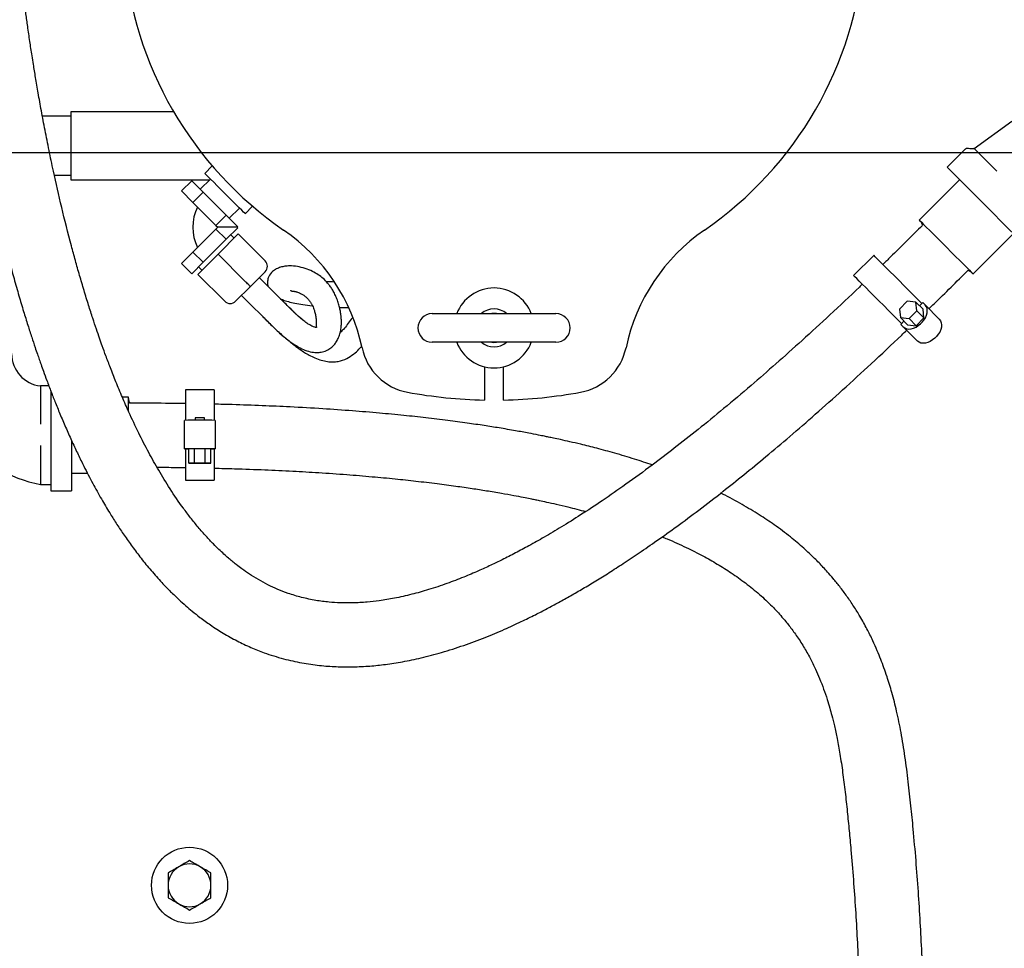
# Model space of a CAD drawing. Units: inches. Extents: x 0.1 to 22.1, y 0.1 to 17.1.
# Drawn here: x 4.7 to 5.8, y 13.1 to 14.1 of the extents above; entities that cross this region are included whole.
import ezdxf

# ---------------------------------------------------------------- set-up
doc = ezdxf.new("R2010")
doc.units = ezdxf.units.IN
doc.header["$MEASUREMENT"] = 0
doc.layers.add('7', color=7, linetype='Continuous', lineweight=25)
doc.styles.add('SLDTEXTSTYLE0', font='TXT', dxfattribs={"width": 0.75})
doc.dimstyles.new('SLDDIMSTYLE1', dxfattribs={"dimtxt": 0.125, "dimasz": 0.13, "dimexe": 0, "dimexo": 0.0625, "dimgap": 0.03125, "dimtad": 0, "dimtih": 1, "dimtoh": 1, "dimdec": 6, "dimlfac": 12, "dimrnd": 1e-09, "dimzin": 12, "dimdsep": 46, "dimlunit": 5, "dimtxsty": 'SLDTEXTSTYLE0', "dimsah": 1, "dimcen": 0.09, "dimadec": 0, "dimazin": 3, "dimtfac": 1, "dimtofl": 0, "dimtmove": 0, "dimatfit": 3, "dimfxl": 0, "dimfrac": 2, "dimtolj": 1, "dimtzin": 12, "dimarcsym": 0})

# ---------------------------------------------------------------- blocks, each defined once
blk = doc.blocks.new('_D_9')
at = {"layer": '7'}
for p, q in [((6.9024, 13.741), (6.9024, 10.6716)), ((4.6628, 11.7473), (4.6628, 10.6716)), ((5.9187, 10.8958), (5.8806, 10.8958)), ((5.8806, 10.8958), (5.8806, 10.6974)), ((6.1958, 10.8958), (6.2339, 10.8958)), ((6.2339, 10.8958), (6.2339, 10.6974)), ((4.6628, 10.7966), (5.2679, 10.7966)), ((6.9024, 10.7966), (6.2973, 10.7966)), ((5.8806, 10.6974), (5.9187, 10.6974)), ((6.2339, 10.6974), (6.1958, 10.6974))]:
    blk.add_line(p, q, dxfattribs=at)
for points in [[(4.6628, 10.7966), (4.7928, 10.7766), (4.7928, 10.8166)], [(6.9024, 10.7966), (6.7724, 10.8166), (6.7724, 10.7766)]]:
    blk.add_solid(points, dxfattribs=at)
at = {"layer": '7', "char_height": 0.125, "attachment_point": 1, "style": 'SLDTEXTSTYLE0'}
for s, insert in [('26-7/8"', (5.2932, 10.8585)), ('683', (5.9187, 10.8585))]:
    blk.add_mtext(s, dxfattribs=dict(at, insert=insert))
blk = doc.blocks.new('_D_11')
at = {"layer": '7'}
for p, q in [((6.6763, 13.9671), (3.0822, 13.9671)), ((3.2072, 13.9671), (3.2072, 13.1282)), ((3.3433, 13.1028), (3.3052, 13.1028)), ((3.3052, 13.1028), (3.3052, 12.9044)), ((3.6203, 13.1028), (3.6584, 13.1028)), ((3.6584, 13.1028), (3.6584, 12.9044)), ((3.3052, 12.9044), (3.3433, 12.9044)), ((3.6584, 12.9044), (3.6203, 12.9044)), ((3.2072, 12.04), (3.2072, 12.879)), ((4.3701, 12.04), (3.0822, 12.04))]:
    blk.add_line(p, q, dxfattribs=at)
for points in [[(3.2072, 13.9671), (3.1872, 13.8371), (3.2272, 13.8371)], [(3.2072, 12.04), (3.2272, 12.17), (3.1872, 12.17)]]:
    blk.add_solid(points, dxfattribs=at)
at = {"layer": '7', "char_height": 0.125, "attachment_point": 1, "style": 'SLDTEXTSTYLE0'}
for s, insert in [('23-1/8"', (2.7178, 13.0655)), ('587', (3.3433, 13.0655))]:
    blk.add_mtext(s, dxfattribs=dict(at, insert=insert))

msp = doc.modelspace()

# ---------------------------------------------------------------- linework, layer by layer
at = {"color": 7, "linetype": 'Continuous', "lineweight": 25}
for p, q in [((4.7307498, 14.00738639), (4.71625148, 14.00738639)), ((4.74793953, 14.00738639), (4.7307498, 14.00738639)), ((4.74793953, 14.00728225), (4.74793953, 14.01249052)), ((4.74793953, 14.01249052), (4.85974869, 14.01249052)), ((4.74793953, 13.94238643), (4.74793953, 14.00728225)), ((5.73621152, 13.97192837), (5.77767782, 14.00159155)), ((5.72688236, 13.97126124), (5.70683717, 13.95121605)), ((4.90218708, 13.95281206), (4.89397012, 13.9445952)), ((4.7307498, 13.9422822), (4.72944449, 13.9422822)), ((4.74793953, 13.9422822), (4.7307498, 13.9422822)), ((4.74793953, 13.93717806), (4.74793953, 13.94238643)), ((4.90015723, 13.93840809), (4.88899564, 13.9272464)), ((5.72039009, 13.93766323), (5.67619582, 13.89346901)), ((4.8989274, 13.93717806), (4.74793953, 13.93717806)), ((4.86853451, 13.92531599), (4.87973032, 13.93651181)), ((4.87973032, 13.93651181), (4.89231789, 13.92392414)), ((4.86853451, 13.92531599), (4.88112208, 13.91272832)), ((4.88112208, 13.91272832), (4.89231789, 13.92392414)), ((4.89231789, 13.92392414), (4.91749323, 13.89874885)), ((4.88112208, 13.91272832), (4.90629741, 13.88755299)), ((4.92081548, 13.8954266), (4.93197708, 13.90658824)), ((4.93816439, 13.90040108), (4.94638114, 13.90861789)), ((4.90629741, 13.88755299), (4.91749323, 13.89874885)), ((4.91749323, 13.89874885), (4.9300808, 13.88616119)), ((4.90629741, 13.88356013), (4.88112208, 13.85838484)), ((4.90629741, 13.88755299), (4.90829382, 13.88555658)), ((4.90829382, 13.88555658), (4.90629741, 13.88356013)), ((4.90629741, 13.88356013), (4.91749323, 13.87236427)), ((4.92947634, 13.88555658), (4.90829382, 13.88555658)), ((4.9300808, 13.88495193), (4.91749323, 13.87236427)), ((4.92947634, 13.88555658), (4.9300808, 13.88616119)), ((4.92947634, 13.88555658), (4.9300808, 13.88495193)), ((4.93068545, 13.87819087), (4.90858851, 13.85609379)), ((4.92626614, 13.87377147), (4.92258329, 13.87745432)), ((4.96014829, 13.84872808), (4.93068545, 13.87819087)), ((5.73512141, 13.83454343), (5.77931558, 13.87873764)), ((4.91749323, 13.87236427), (4.89231789, 13.84718898)), ((4.88112208, 13.85838484), (4.86853451, 13.84579718)), ((4.88112208, 13.85838484), (4.89231789, 13.84718898)), ((4.90858851, 13.85609379), (4.88649138, 13.83399671)), ((4.93805116, 13.826631), (4.90858851, 13.85609379)), ((5.62647738, 13.85479913), (5.60438034, 13.83270205)), ((4.86853451, 13.84579718), (4.87973032, 13.83460131)), ((4.89231789, 13.84718898), (4.87973032, 13.83460131)), ((4.88722784, 13.84209897), (4.89091069, 13.83841611)), ((4.91595422, 13.80453392), (4.88649138, 13.83399671)), ((4.96014829, 13.83694296), (4.94394377, 13.82073844)), ((4.98676075, 13.79736694), (4.95366648, 13.83046115)), ((4.94394377, 13.82073844), (4.92773924, 13.80453392)), ((4.93422105, 13.81101572), (4.96731532, 13.77792151)), ((5.041589, 13.79786917), (5.05106278, 13.79768882)), ((5.66313208, 13.80455254), (5.65462688, 13.79604739)), ((5.67259295, 13.80359682), (5.66313208, 13.80455254)), ((5.67354872, 13.79413591), (5.67259295, 13.80359682)), ((5.67259295, 13.80359682), (5.6804055, 13.79578432)), ((5.67996335, 13.80315463), (5.67649923, 13.79969055)), ((5.68256744, 13.80055049), (5.67996335, 13.80315463)), ((5.68256744, 13.80055049), (5.69819244, 13.78492549)), ((5.14298671, 13.7909874), (5.27840336, 13.7909874)), ((5.65462688, 13.79604739), (5.65558265, 13.78658647)), ((5.65558265, 13.78658647), (5.66504352, 13.78563071)), ((5.65558265, 13.78658647), (5.6633951, 13.77877397)), ((5.66504352, 13.78563071), (5.67354872, 13.79413591)), ((5.67354872, 13.79413591), (5.68136127, 13.78632341)), ((5.68136127, 13.78632341), (5.6804055, 13.79578432)), ((5.65948892, 13.7826802), (5.6560248, 13.77921612)), ((5.65862898, 13.77661198), (5.6560248, 13.77921612)), ((5.67425398, 13.76098698), (5.65862898, 13.77661198)), ((5.6633951, 13.77877397), (5.67285607, 13.77781821)), ((5.66504352, 13.78563071), (5.67285607, 13.77781821)), ((5.67285607, 13.77781821), (5.68136127, 13.78632341)), ((5.67749, 13.779848), (5.67933142, 13.78168943)), ((5.693115, 13.764223), (5.69495643, 13.76606443)), ((5.27840336, 13.7597374), (5.14298671, 13.7597374)), ((5.20027835, 13.73290387), (5.20027835, 13.6963968)), ((5.22111172, 13.6963968), (5.22111172, 13.73290387)), ((4.72339583, 13.71187539), (4.71426583, 13.71187597)), ((4.72551582, 13.70640508), (4.72551582, 13.59712598)), ((4.90426581, 13.70743848), (4.87301581, 13.70743848)), ((4.87301581, 13.70743848), (4.87301581, 13.67421446)), ((4.90426581, 13.70743848), (4.90426581, 13.67421446)), ((4.8105158, 13.69962598), (4.80373792, 13.69962598)), ((4.8105158, 13.68442738), (4.8105158, 13.69962598)), ((4.87171381, 13.64290276), (4.87171381, 13.67415115)), ((4.88343254, 13.67678159), (4.88343254, 13.67430451)), ((4.8899429, 13.67430955), (4.88733872, 13.67430955)), ((4.89384927, 13.67430451), (4.89384927, 13.67678159)), ((4.905568, 13.67415115), (4.905568, 13.64290276)), ((4.74801599, 13.65250844), (4.74801599, 13.59712598)), ((4.87171381, 13.64290276), (4.87171381, 13.64284996)), ((4.87171381, 13.64284996), (4.87661281, 13.64284996)), ((4.87301581, 13.64284996), (4.87301581, 13.60848015)), ((4.88262686, 13.64303476), (4.87661281, 13.64292916)), ((4.87661281, 13.62730494), (4.87661281, 13.64292916)), ((4.89465495, 13.64303476), (4.88262686, 13.64303476)), ((4.88262686, 13.62741059), (4.88262686, 13.64303476)), ((4.8899429, 13.64306116), (4.88733872, 13.64306116)), ((4.900669, 13.64292916), (4.89465495, 13.64303476)), ((4.89465495, 13.62741059), (4.89465495, 13.64303476)), ((4.900669, 13.62730494), (4.900669, 13.64292916)), ((4.900669, 13.64284996), (4.905568, 13.64284996)), ((4.90426581, 13.64284996), (4.90426581, 13.60848015)), ((4.905568, 13.64290276), (4.905568, 13.64284996)), ((4.88262686, 13.62741059), (4.87661281, 13.62730494)), ((4.87661281, 13.62730494), (4.88262686, 13.62719934)), ((4.89465495, 13.62741059), (4.88262686, 13.62741059)), ((4.88262686, 13.62719934), (4.89465495, 13.62719934)), ((4.900669, 13.62730494), (4.89465495, 13.62741059)), ((4.89465495, 13.62719934), (4.900669, 13.62730494)), ((4.74801599, 13.61629265), (4.7656107, 13.61629265)), ((4.71426583, 13.60404265), (4.72551582, 13.60404329)), ((4.87301581, 13.60848015), (4.90426581, 13.60848015)), ((4.72551582, 13.59712598), (4.74801599, 13.59712598))]:
    msp.add_line(p, q, dxfattribs=at)
at = {"color": 7, "linetype": 'Continuous', "lineweight": 25, "flags": 128}
for points in [[(5.70683717, 13.95121605), (5.70707281, 13.95098041), (5.70811491, 13.9499383), (5.70996944, 13.94808387), (5.71260012, 13.94545309), (5.71595601, 13.9420972), (5.7199716, 13.93808161), (5.72456887, 13.93348435), (5.72965824, 13.92839508), (5.73514057, 13.92291264), (5.7409094, 13.91714382), (5.74685216, 13.91120105), (5.7528534, 13.90519977), (5.75879627, 13.89925695), (5.76456509, 13.89348818), (5.77004742, 13.88800579), (5.7751368, 13.88291642), (5.77973406, 13.87831921), (5.78374965, 13.87430362), (5.78710544, 13.87094773), (5.78973622, 13.868317), (5.79159075, 13.86646252), (5.79263285, 13.86542041), (5.79286849, 13.86518472)], [(4.93816439, 13.90040108), (4.93773964, 13.90082563), (4.93648224, 13.90208309), (4.93444027, 13.9041251), (4.93169216, 13.90687316), (4.9283437, 13.91022167), (4.92452337, 13.91404195), (4.92037823, 13.91818719), (4.91606725, 13.92249817), (4.91175628, 13.92680904), (4.90761114, 13.93095438), (4.90379081, 13.93477461), (4.90044216, 13.93812317), (4.89769424, 13.94087118), (4.89565227, 13.94291315), (4.89439467, 13.94417065), (4.89397012, 13.9445952), (4.89397012, 13.9445952)], [(5.67619582, 13.89346901), (5.67625557, 13.89340932), (5.67699534, 13.89266949), (5.67855977, 13.89110512), (5.68090377, 13.88876112), (5.68395988, 13.88570501), (5.68764029, 13.8820246), (5.69183901, 13.87782592), (5.6964353, 13.87322959), (5.70129695, 13.86836799), (5.70628405, 13.86338089), (5.71125315, 13.85841173), (5.71606132, 13.85360357), (5.72057019, 13.84909469), (5.72465012, 13.84501472), (5.72818377, 13.84148117), (5.73106925, 13.83859558), (5.73322386, 13.83644103), (5.7345854, 13.83507949), (5.73511476, 13.83455008), (5.73512141, 13.83454343)], [(5.67904259, 13.80223392), (5.67516096, 13.8061156), (5.67008596, 13.81119055), (5.66480895, 13.81646756), (5.65945363, 13.82182293), (5.65414533, 13.82713122), (5.64900864, 13.83226792), (5.6441638, 13.8371127), (5.63972455, 13.84155196), (5.63579481, 13.8454817), (5.63246678, 13.84880977), (5.6298184, 13.8514582), (5.62791166, 13.85336484), (5.62679144, 13.85448512), (5.62647738, 13.85479913)], [(5.65694556, 13.78013683), (5.65306383, 13.78401852), (5.64798892, 13.78909347), (5.64271192, 13.79437047), (5.6373565, 13.79972585), (5.6320482, 13.80503414), (5.62691151, 13.81017084), (5.62206677, 13.81501562), (5.61762751, 13.81945488), (5.61369777, 13.82338462), (5.61036965, 13.82671269), (5.60772127, 13.82936107), (5.60581463, 13.83126776), (5.6046943, 13.83238804), (5.60438034, 13.83270205)], [(4.94394377, 13.82073844), (4.9438542, 13.82082795), (4.94358845, 13.82109381), (4.94315432, 13.82152789), (4.94256512, 13.82211704), (4.94183883, 13.82284333), (4.94099756, 13.82368474), (4.94006653, 13.82461563), (4.93907449, 13.82560777), (4.93805116, 13.826631)], [(5.67933142, 13.78168943), (5.68133682, 13.783995), (5.6829648, 13.78651221), (5.68415308, 13.78914431), (5.68485571, 13.79179015), (5.68504588, 13.79434808), (5.68471618, 13.79671975), (5.68387931, 13.79881403), (5.68256744, 13.80055049)], [(5.21325507, 13.7909874), (5.20961456, 13.79115885), (5.208135, 13.7909874)], [(5.65862898, 13.77661198), (5.66036539, 13.77530012), (5.66245967, 13.77446329), (5.66483134, 13.77413359), (5.66738928, 13.77432372), (5.67003511, 13.77502639), (5.67266726, 13.77621462), (5.67518442, 13.77784265), (5.67749, 13.779848)], [(5.69819244, 13.78492549), (5.69950431, 13.78318903), (5.70034118, 13.78109475), (5.70067088, 13.77872308), (5.70048071, 13.77616515), (5.69977799, 13.77351931), (5.69858981, 13.77088721), (5.69696182, 13.76837), (5.69495643, 13.76606443)], [(5.208135, 13.7597374), (5.20961456, 13.75956599), (5.21325507, 13.7597374)], [(5.693115, 13.764223), (5.69080942, 13.76221765), (5.68829226, 13.76058962), (5.68566012, 13.75940144), (5.68301428, 13.75869872), (5.68045634, 13.75850859), (5.67808467, 13.75883829), (5.6759904, 13.75967511), (5.67425398, 13.76098698)]]:
    msp.add_lwpolyline(points, dxfattribs=at)
at = {"color": 7, "linetype": 'Continuous', "lineweight": 25}
msp.add_circle((4.87736172, 13.16504264), 0.04166667, dxfattribs=at)
for centre, radius, start, end in [((5.21069506, 14.21712597), 0.40625, 184.5333529, 235.4666471), ((5.21069506, 14.21712597), 0.40625, 304.5333529, 355.4666471), ((4.93068552, 13.88555657), 0.04979167, 153.59868963, 206.45212589), ((4.93068552, 13.88555657), 0.023125, 177.86078145, 181.78666245), ((5.66990556, 13.88502793), 0.01041667, 14.83048437, 45), ((4.86229644, 13.71083447), 0.20833333, 11.84608949, 55.4666471), ((5.55909367, 13.71083447), 0.20833333, 124.5333529, 168.15391051), ((4.95425575, 13.84283553), 0.00833333, 315, 45), ((5.72668035, 13.82825315), 0.01041667, 45, 75.33810402), ((5.21069506, 13.77536242), 0.0437177, 20.94101991, 159.05898009), ((4.92184668, 13.81042647), 0.00833333, 225, 315), ((5.14298672, 13.77536242), 0.015625, 90, 180), ((5.21069506, 13.77536242), 0.02083333, 48.59037789, 131.40962211), ((5.27840339, 13.77536242), 0.015625, 0, 90), ((5.14298672, 13.77536242), 0.015625, 180, 270), ((5.27840339, 13.77536242), 0.015625, 270, 0), ((5.21069506, 13.77536242), 0.0437177, 200.94101991, 339.05898009), ((5.21069506, 13.77536242), 0.02083333, 228.59037789, 311.40962211), ((4.74068267, 13.74720931), 0.14558345, 180, 259.54550377), ((4.71814484, 13.74720931), 0.03554561, 180, 263.7350696), ((5.12736172, 13.76643206), 0.0625, 191.84608949, 259.5243183), ((5.29402839, 13.76643206), 0.0625, 280.4756817, 348.15391051), ((5.21069506, 14.21712597), 0.52083333, 259.5243183, 268.854008), ((5.21069506, 14.21712597), 0.52083333, 271.145992, 280.4756817), ((4.82093256, 13.69810514), 0.01041667, 180, 210.32707399), ((4.88343159, 13.28899593), 0.38533343, 89.41903469, 91.74260263), ((4.8886409, 13.47012558), 0.20672163, 88.5562759, 91.4437241), ((4.89385008, 13.28898708), 0.38534228, 88.25741679, 90.58096043), ((4.88343159, 13.25774754), 0.38533343, 89.41903469, 91.74260263), ((4.89385008, 13.25773869), 0.38534228, 88.25741679, 90.58096043), ((4.87736172, 13.16504264), 0.02341667, 120, 180), ((4.87736172, 13.16504264), 0.02341667, 60, 120), ((4.87736172, 13.16504264), 0.02341667, 0, 60), ((4.87736172, 13.16504264), 0.02341667, 180, 240), ((4.87736172, 13.16504264), 0.02341667, 300, 0), ((4.87736172, 13.16504264), 0.02341667, 240, 300)]:
    msp.add_arc(centre, radius, start, end, dxfattribs=at)
for points, knots in [([(5.61388384, 13.82319855), (5.61282228, 13.82217243), (5.60113392, 13.81087433), (5.57918832, 13.79034092), (5.54870274, 13.76226176), (5.51988736, 13.73646912), (5.49126235, 13.71151356), (5.46290366, 13.68752844), (5.43488934, 13.6646259), (5.40881443, 13.64404615), (5.38249208, 13.62401046), (5.35614899, 13.60478785), (5.3299899, 13.58662497), (5.30641577, 13.57106945), (5.28526659, 13.55781816), (5.26639678, 13.54659491), (5.24967421, 13.53715079), (5.23433802, 13.52891973), (5.22042766, 13.52183739), (5.20684734, 13.51528873), (5.19281375, 13.50890023), (5.17680759, 13.50213365), (5.15858812, 13.49516174), (5.13961128, 13.48882117), (5.12038001, 13.48341773), (5.10239319, 13.47937106), (5.08612837, 13.47666453), (5.07349452, 13.47523534), (5.06420425, 13.47456641), (5.05717573, 13.47426868), (5.05006207, 13.47415756), (5.04102194, 13.47430638), (5.02920792, 13.47506046), (5.01504879, 13.47690071), (5.00005701, 13.48007295), (4.98623548, 13.48423627), (4.97398811, 13.48895217), (4.96312845, 13.49397158), (4.95274391, 13.49959498), (4.9432471, 13.50550157), (4.93524836, 13.51108207), (4.92902036, 13.51580969), (4.9241077, 13.51976976), (4.91958409, 13.52359512), (4.91476608, 13.52786847), (4.90929824, 13.53298281), (4.90276825, 13.53945394), (4.89516376, 13.54752148), (4.88681235, 13.55709273), (4.87849596, 13.56738), (4.86803421, 13.58127181), (4.85624545, 13.59852432), (4.8437149, 13.61897326), (4.83230244, 13.63940941), (4.82138676, 13.66070818), (4.81189058, 13.68089418), (4.80366685, 13.69963253), (4.79695586, 13.71580053), (4.79098749, 13.73094577), (4.78604269, 13.74405835), (4.78212688, 13.7548227), (4.77870246, 13.76450406), (4.77522053, 13.77461226), (4.77119521, 13.78667085), (4.76662684, 13.80086907), (4.76178274, 13.81656593), (4.75694768, 13.83293781), (4.752346, 13.84920359), (4.74552295, 13.87434793), (4.73718344, 13.90755212), (4.72934647, 13.94212136), (4.72348869, 13.96998265), (4.71910992, 13.99201186), (4.71516852, 14.01295745), (4.7117405, 14.03215628), (4.7088639, 14.04905559), (4.70666772, 14.06250858), (4.70500267, 14.07304593), (4.70371105, 14.08142372), (4.70251238, 14.08937414), (4.70132706, 14.09742469), (4.70022104, 14.105121), (4.69919602, 14.11242272), (4.6982517, 14.1192953), (4.69730044, 14.12637358), (4.69632682, 14.13379893), (4.69535635, 14.14138953), (4.69439037, 14.14915659), (4.6934491, 14.15695315), (4.69268329, 14.16345517), (4.69227364, 14.16708152), (4.69213683, 14.16829262)], [0, 0, 0, 0, 0.0020484248, 0.0225543265, 0.0417089491, 0.0595920028, 0.0762790139, 0.0945070948, 0.1112827604, 0.1267084306, 0.1408790823, 0.1575528945, 0.1724345283, 0.1856822498, 0.1974368265, 0.2078233039, 0.2169512924, 0.2249159533, 0.232845905, 0.2395077766, 0.2468204711, 0.2554116856, 0.2651525413, 0.2759095431, 0.2856367132, 0.2957901819, 0.3046454122, 0.3118150859, 0.3163433448, 0.3199421611, 0.3235163954, 0.3283900192, 0.3354846788, 0.3442090907, 0.3538478138, 0.3633450036, 0.370875595, 0.3783742919, 0.3858632951, 0.3932158144, 0.3995598801, 0.4043999108, 0.4081500264, 0.4115756916, 0.4156283964, 0.4203322139, 0.4257138848, 0.4329690718, 0.4412235446, 0.449646096, 0.457879679, 0.4739640307, 0.4889754326, 0.5030989075, 0.5181656371, 0.534510085, 0.5459368422, 0.5578565531, 0.568774129, 0.5781247692, 0.5858315529, 0.5918328324, 0.5989332114, 0.6076376049, 0.6180014014, 0.6299854675, 0.6423274965, 0.6546281645, 0.6668772532, 0.7002162556, 0.7334134279, 0.7533925057, 0.7735284252, 0.7938170657, 0.8134698258, 0.8313174309, 0.8472413783, 0.8580420427, 0.8676204943, 0.8770138432, 0.8871371038, 0.8980126558, 0.9071015897, 0.9166832893, 0.9267718477, 0.9378075183, 0.9503055816, 0.9629840222, 0.9769661836, 0.9923073144, 1, 1, 1, 1]), ([(4.62401525, 14.14811553), (4.624098, 14.14741465), (4.62445083, 14.14442634), (4.62511932, 14.1389637), (4.62601586, 14.13177657), (4.62696939, 14.12433083), (4.62802236, 14.11631084), (4.62943685, 14.10582486), (4.63131976, 14.0923564), (4.63382594, 14.07526024), (4.63705954, 14.05430262), (4.64124609, 14.02878654), (4.64666861, 13.99813603), (4.65313223, 13.96443185), (4.66073354, 13.92804227), (4.66960971, 13.88921637), (4.67799756, 13.855883), (4.68518278, 13.82941229), (4.69035711, 13.81121491), (4.69542201, 13.79418915), (4.7001161, 13.77904724), (4.70434201, 13.76590919), (4.70784423, 13.75536288), (4.71063887, 13.7471542), (4.71281315, 13.74088354), (4.71502862, 13.73459382), (4.71774824, 13.72700573), (4.72142203, 13.71700424), (4.72579931, 13.70546171), (4.73080695, 13.69272391), (4.7363192, 13.67922748), (4.74241786, 13.66493428), (4.74881377, 13.65062678), (4.75520572, 13.63697637), (4.76261548, 13.62185491), (4.77104172, 13.60560196), (4.78049786, 13.58857054), (4.78906187, 13.57413324), (4.79702981, 13.56145374), (4.80480749, 13.5497106), (4.8134828, 13.53736173), (4.82314109, 13.52449314), (4.83382592, 13.5112822), (4.84505407, 13.4985193), (4.85572997, 13.48740866), (4.86506306, 13.47843567), (4.87291486, 13.47138015), (4.88064356, 13.46484355), (4.88954698, 13.45779214), (4.90084944, 13.44959769), (4.9143332, 13.440912), (4.92910316, 13.43268128), (4.94407748, 13.4255806), (4.96092148, 13.41886287), (4.97954366, 13.41300671), (4.99987676, 13.40845732), (5.01916711, 13.40566686), (5.03779063, 13.40427331), (5.05623128, 13.40406742), (5.07424009, 13.40496077), (5.09237972, 13.40685688), (5.11106927, 13.4097759), (5.13156599, 13.41407333), (5.15395976, 13.42000237), (5.17736484, 13.42750975), (5.20030639, 13.43609093), (5.22124605, 13.44489199), (5.2395239, 13.45327772), (5.25508476, 13.46090584), (5.26874604, 13.46794725), (5.28160575, 13.47485662), (5.29469981, 13.48217135), (5.3082535, 13.49003136), (5.32228087, 13.49846436), (5.33693729, 13.50758577), (5.35273263, 13.51775369), (5.37021293, 13.5294003), (5.38980942, 13.5429328), (5.41163827, 13.55857083), (5.43581283, 13.57654705), (5.46024565, 13.59540717), (5.48474803, 13.6149516), (5.50911756, 13.63496001), (5.53524809, 13.65703471), (5.56322395, 13.68134539), (5.59294858, 13.70788132), (5.62445875, 13.73683677), (5.64781867, 13.75867003), (5.6606264, 13.77104424), (5.66244227, 13.77279865)], [0, 0, 0, 0, 0.00364375433, 0.01553556001, 0.02638538818, 0.03731196583, 0.04868873333, 0.06049857735, 0.07988956669, 0.10023976616, 0.12148280771, 0.14970703942, 0.17910146998, 0.20901720909, 0.2392148016, 0.26963083267, 0.30019608677, 0.31367347422, 0.32699118586, 0.33897087747, 0.34943175993, 0.35842497196, 0.3659944461, 0.37096767949, 0.37510026088, 0.3786860651, 0.38365387951, 0.39033826224, 0.3986938289, 0.40664733408, 0.4156240765, 0.42541185109, 0.43488967669, 0.44387525857, 0.45238377163, 0.46482504827, 0.47617724701, 0.48648939908, 0.49402683474, 0.50208619522, 0.51068157392, 0.51979034798, 0.5293906759, 0.53935720365, 0.5483252842, 0.55516056859, 0.56094242006, 0.56587237197, 0.5719371791, 0.57966338531, 0.58883029026, 0.59835399161, 0.60732550713, 0.61576934375, 0.62760070403, 0.63844341846, 0.64854483424, 0.65793888029, 0.66719940674, 0.67667990204, 0.68518567298, 0.69450779887, 0.70472109785, 0.71589786319, 0.72809846325, 0.73996595844, 0.7506531332, 0.76005985145, 0.76808713912, 0.77477663876, 0.78139596413, 0.78829006114, 0.79547160037, 0.80295362202, 0.81074998679, 0.81910186393, 0.82860654305, 0.8393661342, 0.85146980396, 0.86501924168, 0.88012970292, 0.8931517072, 0.90728148593, 0.92259392194, 0.93916992894, 0.95709701856, 0.97611012191, 0.99661290729, 1, 1, 1, 1]), ([(5.73621152, 13.97192837), (5.73610749, 13.97184632), (5.73588373, 13.97166984), (5.73433819, 13.97120533), (5.73189609, 13.97158412), (5.72929938, 13.97181643), (5.7278351, 13.97170497), (5.72719982, 13.97150873), (5.72697597, 13.97133264), (5.7268719, 13.97125078)], [0, 0, 0, 0, 0.0412971988, 0.0888258797, 0.4993749949, 0.7943688215, 0.9111741203, 0.9587028012, 1, 1, 1, 1]), ([(5.74355944, 13.96458055), (5.74308317, 13.96505753), (5.74068608, 13.96745817), (5.73812034, 13.9700053), (5.73647864, 13.97169088), (5.73630158, 13.9718483), (5.73621152, 13.97192837)], [0, 0, 0, 0, 0.1060456127, 0.5337298019, 0.7628534478, 1, 1, 1, 1]), ([(5.76129876, 13.94684123), (5.76008449, 13.94805574), (5.75785505, 13.95028561), (5.75463574, 13.95350445), (5.75156754, 13.9565721), (5.74859899, 13.95954224), (5.74586183, 13.96227934), (5.74430898, 13.96383139), (5.74355944, 13.96458055)], [0, 0, 0, 0, 0.1853094494, 0.3402325846, 0.500890928, 0.678405029, 0.8447688223, 1, 1, 1, 1]), ([(5.67979958, 13.88765688), (5.66819515, 13.87607411), (5.65381599, 13.86172179), (5.6391893, 13.84762919), (5.6363668, 13.84490976)], [0, 0, 0, 0, 0.8070312585, 1, 1, 1, 1]), ([(4.96731552, 13.77792175), (4.96928772, 13.77598584), (4.97301967, 13.77232256), (4.98007779, 13.76600658), (4.98807825, 13.75965804), (4.99657191, 13.75428128), (5.00430879, 13.7506395), (5.01113271, 13.74873328), (5.01672469, 13.7482793), (5.02216187, 13.74876805), (5.02756198, 13.75047728), (5.03248277, 13.75350627), (5.03620043, 13.75720972), (5.03914816, 13.76163739), (5.04129972, 13.76639923), (5.04276382, 13.77163322), (5.04349529, 13.77671364), (5.04370577, 13.78176622), (5.04351226, 13.78616483), (5.04308386, 13.79013017), (5.04247515, 13.79395933), (5.04153614, 13.79831934), (5.0401357, 13.80328311), (5.0382841, 13.80839869), (5.03605974, 13.81325676), (5.03363082, 13.81756352), (5.03110771, 13.82128128), (5.02786901, 13.82532729), (5.02363075, 13.82959728), (5.01813997, 13.83380579), (5.011618, 13.837519), (5.00394079, 13.84063199), (4.99523841, 13.84284241), (4.98805913, 13.84343724), (4.98196907, 13.84294145), (4.97701218, 13.84188872), (4.97235535, 13.84004356), (4.9681875, 13.83745591), (4.96414227, 13.83276086), (4.96251163, 13.82671337), (4.96254911, 13.82285415), (4.96319164, 13.82110346), (4.96328868, 13.82083905)], [0, 0, 0, 0, 0.0121516639, 0.0229942342, 0.0419212356, 0.0584960036, 0.0735741739, 0.0916614263, 0.1066196805, 0.1177873661, 0.1349640083, 0.1514727112, 0.1716858939, 0.1879879079, 0.2066826228, 0.2278993156, 0.2512190045, 0.2723020714, 0.2946507443, 0.3111235044, 0.3286246663, 0.3514253495, 0.3781205199, 0.4080047858, 0.4366561493, 0.463245675, 0.4877628238, 0.5102028346, 0.5493169124, 0.5915906099, 0.6369769738, 0.6913088131, 0.7473816313, 0.8045624517, 0.8380341877, 0.8699958195, 0.9004535847, 0.9297905886, 0.9600011942, 0.9794561701, 0.9968972985, 1, 1, 1, 1]), ([(5.68681153, 13.7963064), (5.68872681, 13.79815096), (5.70303348, 13.81192942), (5.71709034, 13.82596902), (5.72926537, 13.83812909)], [0, 0, 0, 0, 0.13387282915, 1, 1, 1, 1]), ([(5.03550651, 13.8255865), (5.03325556, 13.82568026), (5.03030298, 13.82580324), (5.02759101, 13.82599457), (5.02694656, 13.82604004)], [0, 0, 0, 0, 0.76236980519, 1, 1, 1, 1]), ([(4.98783883, 13.81671175), (4.98785711, 13.81664051), (4.98793096, 13.81635273), (4.98852283, 13.81604771), (4.989396, 13.81573875), (4.99048809, 13.8155849), (4.9916399, 13.81545023), (4.99304549, 13.81520283), (4.99433284, 13.81489916), (4.99587676, 13.8144456), (4.99779261, 13.81372934), (5.00029414, 13.81251709), (5.00318615, 13.81066464), (5.00607925, 13.80817114), (5.00857421, 13.80534254), (5.010545, 13.80246815), (5.0120641, 13.79967717), (5.01330519, 13.79679048), (5.01448073, 13.7932173), (5.01545923, 13.78889742), (5.01606136, 13.78394957), (5.01599757, 13.77906961), (5.01567174, 13.7770444), (5.01611018, 13.77664387), (5.01648509, 13.77620593), (5.01616668, 13.77577575), (5.01616685, 13.77577166), (5.01616688, 13.77577101)], [0, 0, 0, 0, 0.0163169979, 0.0659160703, 0.1104167302, 0.1490987896, 0.1814233286, 0.2080734055, 0.2368734938, 0.2695597417, 0.3178145982, 0.3728290692, 0.4340655946, 0.4918243564, 0.5424748814, 0.5851402338, 0.6206929328, 0.6546690202, 0.6939912756, 0.7440017468, 0.7956477127, 0.8479651395, 0.9021650022, 0.9378538123, 0.9690796542, 0.995093593, 1, 1, 1, 1]), ([(4.97689606, 13.80723152), (4.97783311, 13.80680971), (4.9803437, 13.80567958), (4.98536684, 13.80415805), (4.99236672, 13.80245841), (5.00126738, 13.80096017), (5.00793059, 13.8000065), (5.01197439, 13.79967019), (5.0120147, 13.79966684)], [0, 0, 0, 0, 0.1309146618, 0.3507526765, 0.5686700524, 0.7827006118, 0.9978340583, 1, 1, 1, 1]), ([(5.00159425, 13.78383054), (5.00156282, 13.78385643), (4.99923759, 13.78577185), (4.99419432, 13.79041195), (4.9860653, 13.79811641), (4.98024255, 13.80390396), (4.97712154, 13.8070061)], [0, 0, 0, 0, 0.0036277091, 0.2684261364, 0.6078747737, 1, 1, 1, 1]), ([(5.01624236, 13.77582288), (5.01624842, 13.77582723), (5.01628549, 13.77585389), (5.01526703, 13.77581165), (5.01325809, 13.77631355), (5.0098698, 13.7778919), (5.00561287, 13.78069182), (5.00092793, 13.78426127), (4.99632956, 13.78824358), (4.99252918, 13.79175324), (4.98977383, 13.79436708), (4.9878427, 13.79628945), (4.98676055, 13.79736669)], [0, 0, 0, 0, 0.0205762273, 0.1260125336, 0.2742509691, 0.4507879312, 0.5508091979, 0.6666145529, 0.8115249682, 0.8683015848, 0.9262001278, 1, 1, 1, 1]), ([(4.95767611, 13.78756067), (4.96098794, 13.78424561), (4.96723251, 13.77799497), (4.97606494, 13.76972373), (4.98329361, 13.76344519), (4.98898721, 13.75877521), (4.99372275, 13.755073), (4.99835229, 13.75168663), (5.00322684, 13.74846152), (5.00866162, 13.74530994), (5.01478838, 13.74230707), (5.02144351, 13.73987321), (5.02813347, 13.73840137), (5.03436437, 13.73802638), (5.04163027, 13.73877858), (5.0494233, 13.74148511), (5.05699276, 13.74648854), (5.06219219, 13.75121523), (5.06483333, 13.75418834), (5.06582021, 13.75529927)], [0, 0, 0, 0, 0.1046169343, 0.1972583596, 0.2694412525, 0.31928889, 0.3617804563, 0.4035547555, 0.4471639313, 0.4922482054, 0.5440689667, 0.599721484, 0.651352952, 0.6992605713, 0.742747157, 0.8213057789, 0.8929484319, 0.9599995258, 1, 1, 1, 1]), ([(5.05611294, 13.7871876), (5.05552704, 13.7864012), (5.05345816, 13.78362433), (5.05028122, 13.77929391), (5.04626471, 13.7740234), (5.04349503, 13.77151097), (5.04231255, 13.77043832)], [0, 0, 0, 0, 0.1334834514, 0.4713463076, 0.7742971258, 1, 1, 1, 1]), ([(4.71426583, 13.71187597), (4.71426714, 13.71173449), (4.7142699, 13.711436), (4.71426481, 13.70897857), (4.71426593, 13.70503824), (4.71426648, 13.69968306), (4.71426311, 13.69327389), (4.71426664, 13.68602172), (4.71426533, 13.67831902), (4.71426566, 13.6728578), (4.71426583, 13.67009454)], [0, 0, 0, 0, 0.1184775124, 0.2499507484, 0.3750018188, 0.4999575292, 0.6331314654, 0.7499807711, 0.8734957318, 1, 1, 1, 1]), ([(4.87301581, 13.69243783), (4.86570734, 13.69255899), (4.84541392, 13.69289542), (4.82511121, 13.69292953), (4.81212031, 13.69295135)], [0, 0, 0, 0, 0.3601398035, 1, 1, 1, 1]), ([(5.38400351, 13.62527886), (5.37755704, 13.62745396), (5.36404889, 13.63201172), (5.34365989, 13.63803065), (5.32394577, 13.64340039), (5.30747052, 13.64752233), (5.29425629, 13.65062664), (5.28430788, 13.65285463), (5.27656196, 13.65452423), (5.27073909, 13.65574433), (5.26528683, 13.65686327), (5.25804473, 13.65831474), (5.24747828, 13.66035433), (5.2331156, 13.66298091), (5.21691989, 13.66574236), (5.1992714, 13.66853565), (5.18057375, 13.67127682), (5.15925931, 13.67413573), (5.13611468, 13.67693567), (5.11114971, 13.67963389), (5.08437282, 13.6821909), (5.05479592, 13.68463614), (5.02220593, 13.68690659), (4.98926688, 13.68877555), (4.95622852, 13.69025395), (4.92847995, 13.69125935), (4.91089801, 13.69166742), (4.90426581, 13.69182135)], [0, 0, 0, 0, 0.0445006154, 0.0932480907, 0.1369252075, 0.1751214456, 0.2010340327, 0.2227075581, 0.239351846, 0.2508133698, 0.2600135756, 0.2742398195, 0.2970634002, 0.327242803, 0.3651611784, 0.3989733391, 0.4376723166, 0.4815589039, 0.5309833186, 0.5803021189, 0.6347212573, 0.6946133626, 0.7603965192, 0.8325388026, 0.894019764, 0.9600224821, 1, 1, 1, 1]), ([(4.71426583, 13.64670632), (4.71426551, 13.64396004), (4.71426487, 13.63842912), (4.71426617, 13.63046131), (4.71426546, 13.62303355), (4.71426583, 13.61652828), (4.71426621, 13.61111003), (4.7142655, 13.60711763), (4.7142668, 13.60452945), (4.71426616, 13.60420542), (4.71426583, 13.60404265)], [0, 0, 0, 0, 0.1243338478, 0.2504040221, 0.3737668769, 0.5004594739, 0.6239284433, 0.7503009013, 0.8745777517, 1, 1, 1, 1]), ([(4.84174214, 13.62280061), (4.8452126, 13.62278896), (4.85564072, 13.62275394), (4.86606243, 13.62255656), (4.87301581, 13.62242486)], [0, 0, 0, 0, 0.3327982251, 1, 1, 1, 1]), ([(4.90426581, 13.62179963), (4.91170787, 13.62161977), (4.93021935, 13.62117239), (4.95894851, 13.62008826), (4.98968846, 13.61864944), (5.01958883, 13.61691684), (5.04853639, 13.61490672), (5.07642632, 13.61261844), (5.10169772, 13.61023095), (5.12541756, 13.60770015), (5.14755132, 13.60505871), (5.16806674, 13.60234279), (5.18607189, 13.59973593), (5.20278006, 13.5971221), (5.21795799, 13.59456696), (5.23138479, 13.59214714), (5.24183556, 13.59015892), (5.24947357, 13.58864489), (5.25527997, 13.58746052), (5.26119194, 13.58622731), (5.26906482, 13.58453701), (5.27954802, 13.58218427), (5.29396529, 13.57878874), (5.30463046, 13.57600839), (5.31112735, 13.57431469)], [0, 0, 0, 0, 0.0533703326, 0.1327539602, 0.2063173864, 0.2744374093, 0.3482041856, 0.4154101796, 0.4765235122, 0.5319660662, 0.5885632983, 0.638814827, 0.6831477533, 0.7219317493, 0.7632181696, 0.7967896503, 0.823060273, 0.8423476757, 0.8548813784, 0.8673752574, 0.8876537135, 0.915443683, 0.9484909313, 1, 1, 1, 1]), ([(5.68732858, 12.47375814), (5.68732178, 12.48313438), (5.68730352, 12.50833418), (5.68724163, 12.54821965), (5.68714487, 12.59235977), (5.68701952, 12.63332994), (5.68686756, 12.6713613), (5.68668484, 12.70771645), (5.68646879, 12.74243899), (5.68621741, 12.7755755), (5.68594035, 12.80612954), (5.68563947, 12.83430883), (5.68527823, 12.86347748), (5.68484535, 12.89322061), (5.68432676, 12.92317914), (5.68378611, 12.94990263), (5.68323155, 12.97373718), (5.68265747, 12.99550701), (5.68204294, 13.01624789), (5.6813572, 13.03686335), (5.68042192, 13.06189122), (5.67914287, 13.09130067), (5.67737655, 13.12495782), (5.67524339, 13.15877215), (5.67267639, 13.19293548), (5.66992467, 13.22412643), (5.66707372, 13.25277878), (5.66420895, 13.27924671), (5.66075889, 13.30596064), (5.65658404, 13.33159136), (5.65177796, 13.35489922), (5.646667, 13.37509309), (5.64173051, 13.3912987), (5.63768828, 13.40308086), (5.63423233, 13.41232171), (5.63011572, 13.4224394), (5.62514427, 13.43358541), (5.61890157, 13.44618784), (5.61192968, 13.45872843), (5.60458557, 13.47061058), (5.59719745, 13.48149678), (5.58959163, 13.49171421), (5.58241973, 13.50057129), (5.57637413, 13.50754476), (5.56970348, 13.5148514), (5.56117882, 13.52360478), (5.54927257, 13.53476041), (5.53463522, 13.54711172), (5.51838305, 13.55929385), (5.50074971, 13.57112049), (5.48182915, 13.58235437), (5.46764174, 13.59023309), (5.45943863, 13.59407874), (5.45877136, 13.59439156)], [0, 0, 0, 0, 0.0207954328, 0.0558903174, 0.0884646858, 0.1187025492, 0.1467756078, 0.1728439054, 0.199380918, 0.2238557487, 0.2464372595, 0.2672804551, 0.2865272808, 0.3113737897, 0.3335907924, 0.3534669377, 0.3712513348, 0.3871742022, 0.4026007072, 0.4182762625, 0.4341774788, 0.4600736961, 0.4865993637, 0.5139648542, 0.5425172097, 0.5727937779, 0.5958725663, 0.6205771917, 0.6471096307, 0.6732001584, 0.6968473908, 0.7177991566, 0.735869148, 0.7464393544, 0.7566899286, 0.7668973273, 0.7790279512, 0.7935131721, 0.8092376716, 0.8219085835, 0.8348640309, 0.8478418161, 0.8589174384, 0.8676706736, 0.8742208577, 0.8871697658, 0.9024674676, 0.9202019985, 0.9403303691, 0.9578970182, 0.9771206438, 0.9981389036, 1, 1, 1, 1]), ([(5.39469901, 13.54653375), (5.39654455, 13.5458062), (5.40569396, 13.54219932), (5.42067154, 13.5353018), (5.43898814, 13.52610295), (5.45541933, 13.51679372), (5.47101934, 13.50693609), (5.48648523, 13.49591013), (5.50141425, 13.48374096), (5.51469241, 13.47124565), (5.52535341, 13.45972457), (5.53409459, 13.44910039), (5.54203534, 13.43831846), (5.54972029, 13.42646773), (5.55670057, 13.41409967), (5.5624023, 13.40251853), (5.5672892, 13.39129865), (5.57168197, 13.37992699), (5.57536592, 13.36900858), (5.57813457, 13.35977675), (5.58077046, 13.35016802), (5.58351402, 13.3389898), (5.58651313, 13.32493277), (5.58957426, 13.30796822), (5.59248586, 13.28847175), (5.59509134, 13.26746551), (5.59738953, 13.24609949), (5.59949513, 13.22506976), (5.601767, 13.20046079), (5.60410851, 13.17192688), (5.60639111, 13.13910091), (5.60829258, 13.10641116), (5.60986331, 13.07394915), (5.61099897, 13.04569905), (5.61182858, 13.02179168), (5.61243744, 13.0021612), (5.6129965, 12.9820302), (5.61352969, 12.96047274), (5.61405153, 12.93652478), (5.61455766, 12.90977813), (5.61504091, 12.87991425), (5.61545025, 12.84982506), (5.61579673, 12.81977138), (5.61608934, 12.79005754), (5.61635675, 12.75777999), (5.61659633, 12.72271118), (5.61680633, 12.68460333), (5.61697049, 12.6465001), (5.61709757, 12.60862373), (5.61719451, 12.57123077), (5.61726875, 12.53130304), (5.61731342, 12.49853088), (5.61732621, 12.47904877), (5.61732969, 12.47375814)], [0, 0, 0, 0, 0.0050777802, 0.025173415, 0.0434980453, 0.060269509, 0.0774903453, 0.0961560587, 0.1162058079, 0.1360650673, 0.1533533508, 0.1669654454, 0.1818034333, 0.1986583513, 0.2151050601, 0.2304141598, 0.2429465617, 0.2564073671, 0.2700034918, 0.2815554423, 0.2909004598, 0.3034872317, 0.3187943137, 0.3367772522, 0.3573384867, 0.378992884, 0.3997594722, 0.4195487585, 0.4384384609, 0.4672466669, 0.4948494284, 0.5214271609, 0.5471959689, 0.5722805723, 0.5876083348, 0.6026351201, 0.6175165759, 0.6337674062, 0.6518624006, 0.6720084253, 0.6944440456, 0.7194425719, 0.7399636824, 0.7622305059, 0.786400799, 0.8126467459, 0.8411555108, 0.8721304856, 0.8983411639, 0.9263248894, 0.9562035097, 0.9881064825, 1, 1, 1, 1]), ([(4.86565342, 13.18532207), (4.8653758, 13.18516178), (4.86142205, 13.18287902), (4.85754752, 13.1806421), (4.85394506, 13.17856226)], [0, 0, 0, 0, 0.0702169883, 1, 1, 1, 1]), ([(4.87736178, 13.19208188), (4.87546025, 13.19098406), (4.87162238, 13.18876833), (4.86765507, 13.18647775), (4.86565342, 13.18532207)], [0, 0, 0, 0, 0.4954643281, 1, 1, 1, 1]), ([(4.88907014, 13.18532207), (4.88879246, 13.18548235), (4.88483848, 13.18776472), (4.88096408, 13.19000186), (4.87736178, 13.19208188)], [0, 0, 0, 0, 0.07022955341, 1, 1, 1, 1]), ([(4.90077831, 13.17856226), (4.89887685, 13.17966008), (4.89503908, 13.18187585), (4.8910718, 13.18416639), (4.88907014, 13.18532207)], [0, 0, 0, 0, 0.4954583653, 1, 1, 1, 1]), ([(4.85394506, 13.17856226), (4.85394506, 13.17760652), (4.85394506, 13.17320378), (4.85394506, 13.16862638), (4.85394506, 13.16504264)], [0, 0, 0, 0, 0.21707870168, 1, 1, 1, 1]), ([(4.90077831, 13.16504264), (4.90077831, 13.16862638), (4.90077831, 13.17320378), (4.90077831, 13.17760652), (4.90077831, 13.17856226)], [0, 0, 0, 0, 0.78292129832, 1, 1, 1, 1]), ([(4.85394506, 13.16504264), (4.85394506, 13.1639601), (4.85394506, 13.15938525), (4.85394506, 13.15492662), (4.85394506, 13.15152302)], [0, 0, 0, 0, 0.2366271549, 1, 1, 1, 1]), ([(4.90077831, 13.15152302), (4.90077831, 13.15492662), (4.90077831, 13.15938525), (4.90077831, 13.1639601), (4.90077831, 13.16504264)], [0, 0, 0, 0, 0.7633728451, 1, 1, 1, 1]), ([(4.85394506, 13.15152302), (4.85584651, 13.15042519), (4.85968433, 13.14820937), (4.86365169, 13.14591888), (4.86565342, 13.14476321)], [0, 0, 0, 0, 0.4954522685, 1, 1, 1, 1]), ([(4.88907014, 13.14476321), (4.88934776, 13.1449235), (4.89330147, 13.14720623), (4.89717592, 13.14944316), (4.90077831, 13.15152302)], [0, 0, 0, 0, 0.0702178452, 1, 1, 1, 1]), ([(4.86565342, 13.14476321), (4.86593104, 13.14460292), (4.86988478, 13.14232014), (4.87375931, 13.14008324), (4.87736178, 13.1380034)], [0, 0, 0, 0, 0.0702172035, 1, 1, 1, 1]), ([(4.87736178, 13.1380034), (4.87926324, 13.13910123), (4.88310105, 13.14131704), (4.88706842, 13.14360754), (4.88907014, 13.14476321)], [0, 0, 0, 0, 0.4954521037, 1, 1, 1, 1])]:
    msp.add_open_spline(points, degree=3, knots=knots, dxfattribs=at)

# ---------------------------------------------------------------- dimensions: what is measured, and where the dimension line sits
at = {"layer": '7'}
dim = msp.add_linear_dim(base=(3.20715219, 12.04004264), p1=(6.72627839, 13.96712597), p2=(4.42007006, 12.04004264), angle=90, dimstyle='SLDDIMSTYLE1', dxfattribs=at)
dim.commit()
dim.dimension.update_dxf_attribs({"geometry": '_D_11', "text_midpoint": (3.20715219, 13.00358431), "dimtype": 160})
dim = msp.add_linear_dim(base=(6.90236172, 10.79658701), p1=(4.66277839, 11.79733431), p2=(6.90236172, 13.79104264), dimstyle='SLDDIMSTYLE1', dxfattribs=at)
dim.commit()
dim.dimension.update_dxf_attribs({"geometry": '_D_9', "text_midpoint": (5.78257006, 10.79658701), "dimtype": 160})

doc.saveas('drawing.dxf')
